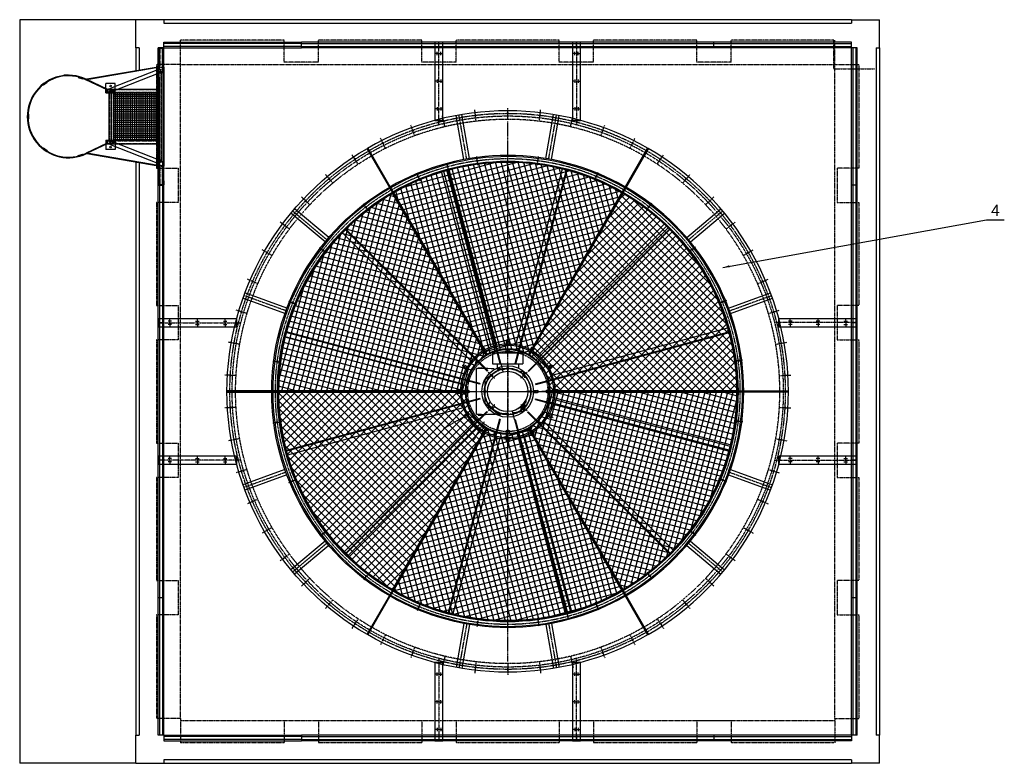
# Model space of a CAD drawing. Units: millimetres. Extents: x 52326 to 70157, y 11959 to 26716.
# Drawn here: x 52326 to 60919, y 11959 to 18449 of the extents above; entities that cross this region are included whole.
import ezdxf
from ezdxf.enums import TextEntityAlignment as Align

# ---------------------------------------------------------------- set-up
doc = ezdxf.new("R2010")
doc.units = ezdxf.units.MM
doc.header["$LTSCALE"] = 0.4
doc.linetypes.add('CENTRO2', pattern=[28.575, 19.05, -3.175, 3.175, -3.175])
doc.linetypes.add('TRAZOS2', pattern=[9.525, 6.35, -3.175])
for name, color, linetype in [('2', 5, 'Continuous'), ('Anotaciones Finas', 3, 'Continuous'), ('Anotaciones Medias', 3, 'Continuous'), ('aro soporte motor', 7, 'Continuous'), ('Cajetín Fino', 5, 'Continuous'), ('Contornos Ocultos', 6, 'TRAZOS2'), ('Cotas', 2, 'Continuous'), ('Ejes', 2, 'CENTRO2'), ('protección', 7, 'Continuous'), ('Rayados', 5, 'Continuous'), ('Tobera', 3, 'Continuous')]:
    doc.layers.add(name, color=color, linetype=linetype)
doc.styles.add('DIN 2', font='arial.ttf')
doc.styles.add('UNE00', font='romans.shx', dxfattribs={"width": 0.9})
doc.dimstyles.new('UNE', dxfattribs={"dimscale": 0, "dimtxt": 2.5, "dimasz": 2.5, "dimexe": 1.5, "dimexo": 0, "dimgap": 1, "dimtad": 1, "dimrnd": 1.38778e-17, "dimdsep": 46, "dimtxsty": 'UNE00', "dimcen": 2.5, "dimclrd": 256, "dimclre": 256, "dimclrt": 256, "dimazin": 0, "dimtfac": 1, "dimtmove": 0, "dimatfit": 3, "dimfxl": 1, "dimlwd": -1, "dimlwe": -1, "dimarcsym": 0})

# ---------------------------------------------------------------- blocks, each defined once
blk = doc.blocks.new('A$C4C965100')
at = {"layer": 'Anotaciones Medias'}
for p, q in [((-25, 0), (-25, 1200)), ((25, 1200), (-25, 1200)), ((-12.64, 1200), (-12.64, 0)), ((12.64, 1200), (12.64, 0)), ((25, 0), (25, 1200)), ((25, 0), (-25, 0))]:
    blk.add_line(p, q, dxfattribs=at)
blk = doc.blocks.new('A$C78B656CC')
blk.add_hatch(color=6).paths.add_polyline_path([(-992.4, 15.9), (-987.4, 15.9), (-992.4, 20.9)])
at = {"layer": 'Anotaciones Medias'}
h = blk.add_hatch(dxfattribs=at)
h.set_pattern_fill('ANSI37', color=256, scale=150, angle=45, style=0)
h.set_pattern_definition([(90, (-21716.216, -500.943), (-18.75, 4e-15), []), (180, (-21716.216, -500.943), (-4e-15, -18.75), [])])
h.paths.add_polyline_path([(-422.5, -412), (-422.5, -35), (-777.5, -35), (-777.5, -412)], flags=17)
h.paths.add_polyline_path([(-777.5, -35), (-807.5, -35), (-807.5, -412), (-777.5, -412)])
h.paths.add_polyline_path([(-422.5, -412), (-392.5, -412), (-392.5, -35), (-422.5, -35)])
for p, q in [((-987.4, 15.9), (-992.4, 15.9)), ((-960, -807.5), (-960, -847.5))]:
    blk.add_line(p, q)
for p, q in [((-1200, 25), (-1197, 25)), ((-1200, 15), (-1200, 25)), ((-1197, 15), (-1200, 15)), ((-1200, -15), (-1200, 15)), ((-1160, 25), (-1197, 25)), ((-1197, 25), (-1197, 15)), ((-1197, 22), (-1160, 22)), ((-1197, 15.9), (-1026.7, 15.9)), ((-1197, 15), (-1197, 14.8)), ((-1160, 22), (-1160, 25)), ((-1032.4, 15.9), (-1032.4, 20.9)), ((-1032.4, 20.9), (-1024.4, 20.9)), ((-992.4, 15.9), (-1032.4, 15.9)), ((-1032, 25), (-168, 25)), ((-1030, 25), (-1032, 25)), ((-1032, 25), (-1032, 15.9)), ((-1032, 25), (-1032, 15.9)), ((-1027, 15.9), (-1027, 25)), ((-992.4, 15.9), (-942.4, 15.9)), ((-942.4, 15.9), (-237.4, 15.9)), ((-237.4, 15.9), (-187.4, 15.9)), ((-173.3, 15.9), (-3, 15.9)), ((-173, 15.9), (-173, 25)), ((-170, 25), (-168, 25)), ((-168, 25), (-168, 15.9)), ((-168, 25), (-168, 15.9)), ((-40, 25), (-3, 25)), ((-40, 22), (-40, 25)), ((-3, 22), (-40, 22)), ((0, 25), (-3, 25)), ((-3, 25), (-3, 15)), ((-3, 15), (0, 15)), ((-3, 15), (-3, 14.8)), ((0, 15), (0, 25)), ((0, -15), (0, 15)), ((-1197, -15), (-1200, -15)), ((-1200, -25), (-1200, -15)), ((-1197, -25), (-1200, -25)), ((-1197, -14.8), (-1197, -15)), ((-1197, -15), (-1197, -25)), ((-1197, -15.9), (-1026.7, -15.9)), ((-1197, -22), (-1160, -22)), ((-1160, -25), (-1197, -25)), ((-1160, -22), (-1032, -22)), ((-1160, -25), (-1160, -22)), ((-1032, -25), (-1160, -25)), ((-1032, -15.9), (-1032, -25)), ((-1032, -25), (-1030, -25)), ((-1032, -25), (-1032, -35)), ((-1032, -25), (-925.2, -648.9)), ((-1005, -35), (-1032, -35)), ((-1030, -25), (-1030, -25)), ((-1027, -25), (-1027, -15.9)), ((-1027, -25), (-920.3, -648.1)), ((-1009.9, -22.4), (-843.8, -443.4)), ((-942.4, -15.9), (-992.4, -15.9)), ((-980.4, -10.8), (-814.3, -431.7)), ((-970.8, -35), (-229.2, -35)), ((-942.4, -15.9), (-214, -15.9)), ((-837.5, -472), (-837.5, -35)), ((-837.5, -35), (-807.5, -35)), ((-807.5, -472), (-807.5, -35)), ((-392.5, -472), (-392.5, -35)), ((-392.5, -472), (-392.5, -35)), ((-362.5, -35), (-392.5, -35)), ((-385.7, -431.7), (-219.6, -10.8)), ((-362.5, -472), (-362.5, -35)), ((-362.5, -472), (-362.5, -35)), ((-356.2, -443.4), (-190.1, -22.4)), ((-173, -25), (-279.7, -648.1)), ((-168, -25), (-274.8, -648.9)), ((-195, -35), (-168, -35)), ((-173.3, -15.9), (-3, -15.9)), ((-173, -25), (-173, -15.9)), ((-168, -25), (-170, -25)), ((-170, -25), (-170, -25)), ((-168, -15.9), (-168, -25)), ((-40, -22), (-168, -22)), ((-168, -25), (-40, -25)), ((-168, -25), (-168, -35)), ((-168, -25), (-168, -35)), ((-3, -22), (-40, -22)), ((-40, -25), (-40, -22)), ((-40, -25), (-3, -25)), ((-3, -14.8), (-3, -15)), ((-3, -15), (0, -15)), ((-3, -15), (-3, -25)), ((-3, -25), (0, -25)), ((0, -25), (0, -15)), ((-837.5, -402), (-887.5, -402)), ((-887.5, -402), (-887.5, -482)), ((-362.5, -402), (-312.5, -402)), ((-312.5, -402), (-312.5, -482)), ((-837.5, -472), (-926, -654.8)), ((-831.9, -472), (-921.5, -657)), ((-837.5, -482), (-887.5, -482)), ((-837.3, -460), (-843.8, -443.4)), ((-807.5, -472), (-837.5, -472)), ((-807.5, -482), (-837.5, -482)), ((-814.3, -431.7), (-807.7, -448.3)), ((-392.5, -431.5), (-807.5, -431.5)), ((-392.5, -452.5), (-807.5, -452.5)), ((-807.5, -482), (-807.5, -472)), ((-392.5, -472), (-362.5, -472)), ((-392.5, -482), (-392.5, -472)), ((-392.5, -482), (-362.5, -482)), ((-392.3, -448.3), (-385.7, -431.7)), ((-368.1, -472), (-280.5, -652.7)), ((-356.2, -443.4), (-362.7, -460)), ((-362.5, -472), (-276, -650.6)), ((-362.5, -482), (-312.5, -482)), ((-944.5, -721.8), (-932.7, -683.6)), ((-940, -723.2), (-928.2, -685)), ((-932.7, -683.6), (-932.7, -683.6)), ((-932.7, -683.6), (-932.7, -683.6)), ((-932.7, -683.6), (-928.2, -685)), ((-267.3, -683.6), (-271.8, -685)), ((-260, -723.2), (-271.8, -685)), ((-255.5, -721.8), (-267.3, -683.6)), ((-267.3, -683.6), (-267.3, -683.6)), ((-267.3, -683.6), (-267.3, -683.6)), ((-944.5, -721.8), (-940, -723.2)), ((-255.5, -721.8), (-260, -723.2)), ((-896.8, -993), (-900.9, -995.9)), ((-900.9, -995.9), (-877.8, -1028.5)), ((-896.8, -993), (-881.4, -1014.8)), ((-881.4, -1014.8), (-873.7, -1025.6)), ((-873.7, -1025.6), (-877.8, -1028.5)), ((-326.3, -1025.6), (-303.2, -993)), ((-326.3, -1025.6), (-322.2, -1028.5)), ((-322.2, -1028.5), (-299.1, -995.9)), ((-303.2, -993), (-299.1, -995.9))]:
    blk.add_line(p, q, dxfattribs=at)
for points in [[(-807.5, -35), (-392.5, -35), (-392.5, -412), (-807.5, -412)], [(-620, -1156.9), (-580, -1156.9), (-580, -1161.9), (-620, -1161.9)]]:
    blk.add_lwpolyline(points, close=True, dxfattribs=at)
for centre, radius, start, end in [((-992.2, -0.8), 16.7, 90.69937, 117.36967), ((-187.6, -0.8), 16.7, 62.63033, 89.30063), ((-172.8, 18.1), 7.41, 342.11192, 211.78548), ((-822.5, -454.1), 15.9, 201.53604, 0), ((-822.5, -454.1), 15.9, 0, 21.53604), ((-377.5, -454.1), 15.9, 158.46396, 180), ((-377.5, -454.1), 15.9, 180, 338.46396), ((-600, -807.5), 360, 154.90463, 25.84451), ((-600, -807.5), 355, 154.90734, 25.84451), ((-935.1, -650.6), 10, 334.90463, 9.71255), ((-935.1, -650.6), 15, 334.90734, 9.71814), ((-264.9, -650.6), 15, 170.28186, 205.09266), ((-263.5, -650.6), 11.5, 171.40205, 213.66082)]:
    blk.add_arc(centre, radius, start, end, dxfattribs=at)
for centre, major_axis, ratio, start_param, end_param in [((-1197, 0), (0, 15.9), 0.027039, 0.366052, 2.775541), ((-3, 0), (0, 15.9), 0.027039, 6.259886, 6.283185), ((-3, 0), (0, 15.9), 0.027039, 3.507645, 5.917133), ((-995.2, -16.6), (14.8, 5.8), 0.700702, 3.141593, 6.283185), ((-995.2, -16.6), (14.8, 5.8), 0.700685, 3.141593, 6.283107), ((-204.8, -16.6), (-14.8, 5.8), 0.700702, 0, 3.141593), ((-204.8, -16.6), (-14.8, 5.8), 0.700685, 0.000078, 3.141593), ((-3, 0), (0, 15.9), 0.027039, 3.141593, 3.164892), ((-829, -437.5), (14.8, 5.8), 0.700702, 3.141593, 6.283185), ((-829, -437.5), (14.8, 5.8), 0.70066, 3.141593, 5.90731), ((-829, -437.5), (14.8, 5.8), 0.70066, 5.90731, 6.283185), ((-371, -437.5), (-14.8, 5.8), 0.700702, 0, 3.141593), ((-371, -437.5), (-14.8, 5.8), 0.70066, 0, 0.375875), ((-371, -437.5), (-14.8, 5.8), 0.70066, 0.375875, 3.141593)]:
    blk.add_ellipse(centre, major_axis=major_axis, ratio=ratio, start_param=start_param, end_param=end_param, dxfattribs=at)
for points in [[(-1026.7, 15.9), (-1015.4, 14.8), (-1004.6, 11.7), (-994.7, 6.5), (-986.3, -0.9), (-980.4, -10.8)], [(-219.6, -10.8), (-213.7, -0.9), (-205.3, 6.5), (-195.4, 11.7), (-184.6, 14.8), (-173.3, 15.9)]]:
    blk.add_open_spline(points, degree=1, dxfattribs=at)
for points, knots in [([(-1026.7, -15.9), (-1021.6, -16.3), (-1016.9, -17.5), (-1013.4, -19.2), (-1011.2, -20.8), (-1010.1, -22.1), (-1009.9, -22.4)], [4.692663, 4.692663, 4.939054, 5.183382, 5.420774, 5.65113, 5.886372, 6.018066, 6.018066]), ([(-190.1, -22.4), (-189.5, -21.5), (-187.6, -19.8), (-184.6, -18.1), (-180.5, -16.7), (-175.6, -16), (-173.3, -15.9)], [3.406712, 3.406712, 3.671792, 3.919884, 4.149637, 4.383911, 4.625795, 4.732115, 4.732115])]:
    blk.add_open_spline(points, degree=1, knots=knots, dxfattribs=at)
at = {"layer": 'Contornos Ocultos'}
for p, q in [((-1197, 6.5), (-1200, 6.5)), ((-1197, 14.8), (-1197, -14.8)), ((-1197, 12.6), (-1032, 12.6)), ((-1197, 10.5), (-1032, 10.5)), ((-1032, 15.9), (-1032, 15)), ((-1032, 15), (-1027, 15)), ((-1032, -15), (-1032, 15)), ((-1027, 15), (-1027, 15.9)), ((-1027, -15), (-1027, 15)), ((-1024.4, 20.9), (-992.4, 20.9)), ((-1024.4, 15.9), (-1024.4, 15)), ((-1024.4, 15), (-1019.4, 15)), ((-1019.4, 15), (-1019.4, 15.9)), ((-203.3, 2.5), (-976.5, 2.5)), ((-976.5, 2.5), (-976.5, 0)), ((-976.5, 0), (-976.5, -2.5)), ((-173, 15), (-173, 15.9)), ((-168, 15), (-173, 15)), ((-173, -15), (-173, 15)), ((-168, 15.9), (-168, 15)), ((-168, -15), (-168, 15)), ((-168, 12.6), (-3, 12.6)), ((-168, 10.5), (-3, 10.5)), ((-3, 14.8), (-3, -14.8)), ((0, 6.5), (-3, 6.5)), ((-1197, -6.5), (-1200, -6.5)), ((-1197, -10.5), (-1032, -10.5)), ((-1197, -12.6), (-1032, -12.6)), ((-1032, -15), (-1027, -15)), ((-1032, -15), (-1032, -15.9)), ((-1032, -25), (-168, -25)), ((-1027, -15.9), (-1027, -15)), ((-970.8, -35), (-1005, -35)), ((-976.5, -2.5), (-203.3, -2.5)), ((-834.5, -469), (-834.5, -35)), ((-813.5, -461.9), (-813.5, -35)), ((-777.5, -412), (-777.5, -35)), ((-422.5, -412), (-422.5, -35)), ((-386.5, -461.9), (-386.5, -35)), ((-365.5, -469), (-365.5, -35)), ((-229.2, -35), (-195, -35)), ((-187.4, -15.9), (-214, -15.9)), ((-168, -15), (-173, -15)), ((-173, -15.9), (-173, -15)), ((-168, -10.5), (-3, -10.5)), ((-168, -12.6), (-3, -12.6)), ((-168, -15), (-168, -15.9)), ((0, -6.5), (-3, -6.5)), ((-807.5, -402), (-837.5, -402)), ((-837.5, -412), (-807.5, -412)), ((-815.9, -419.7), (-834.5, -415)), ((-834.5, -415), (-815.9, -419.7)), ((-807.5, -412), (-777.5, -412)), ((-392.5, -412), (-422.5, -412)), ((-392.5, -402), (-362.5, -402)), ((-362.5, -412), (-392.5, -412)), ((-384.1, -419.7), (-365.5, -415)), ((-365.5, -415), (-384.1, -419.7)), ((-834.5, -469), (-815.9, -464.3)), ((-815.9, -464.3), (-834.5, -469)), ((-817.5, -431.5), (-817.5, -452.5)), ((-365.5, -469), (-384.1, -464.3)), ((-384.1, -464.3), (-365.5, -469)), ((-382.5, -431.5), (-382.5, -452.5)), ((-382.5, -431.5), (-382.5, -452.5))]:
    blk.add_line(p, q, dxfattribs=at)
at = {"layer": 'Contornos Ocultos', "color": 6}
for q in [(-992.4, 15.9), (-987.4, 15.9)]:
    blk.add_line((-992.4, 20.9), q, dxfattribs=at)
at = {"layer": 'Contornos Ocultos', "extrusion": (0, 1, 0)}
for p, q in [((-807.5, -431.5), (-817.5, -431.5)), ((-817.5, -433.5), (-382.5, -433.5)), ((-817.5, -450.5), (-382.5, -450.5)), ((-807.5, -452.5), (-817.5, -452.5)), ((-392.5, -431.5), (-382.5, -431.5)), ((-392.5, -431.5), (-382.5, -431.5)), ((-392.5, -452.5), (-382.5, -452.5)), ((-392.5, -452.5), (-382.5, -452.5))]:
    blk.add_line(p, q, dxfattribs=at)
at = {"layer": 'Contornos Ocultos'}
for centre in [(-867.5, -442), (-332.5, -442)]:
    blk.add_circle(centre, 6.5, dxfattribs=at)
for centre, radius, start, end in [((-992.4, 0), 15.9, 118.06903, 270), ((-992.4, 0), 15.9, 270, 90), ((-187.4, 0), 15.9, 90, 270), ((-187.4, 0), 15.9, 270, 61.93097), ((-172.8, 18.1), 7.41, 211.78548, 342.12118), ((-834.5, -412), 3, 180, 270), ((-834.5, -412), 3, 180, 270), ((-816.5, -422.6), 3, 8.72073, 78.48467), ((-816.5, -422.6), 3, 8.72073, 78.48467), ((-383.5, -422.6), 3, 101.51533, 171.27927), ((-383.5, -422.6), 3, 101.51533, 171.27927), ((-365.5, -412), 3, 270, 0), ((-365.5, -412), 3, 270, 0), ((-822.5, -454.1), 15.9, 21.53604, 201.53604), ((-834.5, -472), 3, 90, 180), ((-834.5, -472), 3, 90, 180), ((-816.5, -461.4), 3, 281.51533, 351.27927), ((-816.5, -461.4), 3, 281.51533, 351.27927), ((-377.5, -454.1), 15.9, 338.46396, 158.46396), ((-383.5, -461.4), 3, 188.72073, 258.48467), ((-383.5, -461.4), 3, 188.72073, 258.48467), ((-365.5, -472), 3, 0, 90), ((-365.5, -472), 3, 360, 90)]:
    blk.add_arc(centre, radius, start, end, dxfattribs=at)
for centre, major_axis, ratio, start_param, end_param in [((-1197, 0), (0, 15.9), 0.027039, 2.775541, 6.283185), ((-1197, 0), (0, 15.9), 0.027039, 0, 0.366052), ((-3, 0), (0, 15.9), 0.027039, 0, 3.141593), ((-3, 0), (0, 15.9), 0.027039, 5.917133, 6.259886), ((-995.2, -16.6), (14.8, 5.8), 0.700685, 0.528362, 3.141593), ((-995.2, -16.6), (14.8, 5.8), 0.700702, 0, 3.141593), ((-995.2, -16.6), (14.8, 5.8), 0.700685, 6.283107, 6.811548), ((-204.8, -16.6), (-14.8, 5.8), 0.700702, 3.141593, 6.283185), ((-204.8, -16.6), (-14.8, 5.8), 0.700685, 5.754823, 6.283263), ((-204.8, -16.6), (-14.8, 5.8), 0.700685, 3.141593, 5.754823), ((-3, 0), (0, 15.9), 0.027039, 3.164892, 3.507645), ((-829, -437.5), (14.8, 5.8), 0.700702, 0, 3.141593), ((-829, -437.5), (14.8, 5.8), 0.70066, 0, 3.141593), ((-371, -437.5), (-14.8, 5.8), 0.700702, 3.141593, 6.283185), ((-371, -437.5), (-14.8, 5.8), 0.70066, 3.141593, 6.283185)]:
    blk.add_ellipse(centre, major_axis=major_axis, ratio=ratio, start_param=start_param, end_param=end_param, dxfattribs=at)
blk = doc.blocks.new('A$C6F5F2049')
at = {"layer": 'Anotaciones Finas'}
for p, q in [((1000, 2121.8), (1450, 2121.8)), ((1450, 2117.3), (1000, 2117.3)), ((927.1, 1393.8), (1293.6, 1260.4)), ((944.2, 1440.7), (1310.7, 1307.3)), ((561.9, 778.6), (860.6, 527.9)), ((594, 816.9), (892.8, 566.2)), ((0, 389.7), (225, 0)), ((3.9, 392), (228.9, 2.3))]:
    blk.add_line(p, q, dxfattribs=at)
for centre in [(1420.9, 1980.8), (1388.2, 1700.7), (1323.1, 1426.3), (1226.7, 1161.3), (1100.1, 909.3), (945.1, 673.7), (763.9, 457.6), (558.8, 264.1), (332.6, 95.7)]:
    blk.add_circle(centre, 5, dxfattribs=at)
for radius in [2000, 2060, 2450]:
    blk.add_arc((-1000, 2121.8), radius, 300, 0, dxfattribs=at)
at = {"layer": 'Contornos Ocultos'}
for radius, start, end in [(2004.5, 300.12863, 359.87137), (2375, 300.10856, 359.89144)]:
    blk.add_arc((-1000, 2121.8), radius, start, end, dxfattribs=at)
at = {"layer": 'Ejes'}
for p, q in [((1371, 1983.7), (1470.8, 1977.9)), ((1338.9, 1709.3), (1437.4, 1692)), ((935.8, 1417.2), (1302.2, 1283.8)), ((1275.2, 1440.6), (1371, 1411.9)), ((1180.8, 1181.1), (1272.6, 1141.5)), ((1056.8, 934.3), (1143.4, 884.3)), ((578.1, 797.6), (876.8, 546.9)), ((905, 703.5), (985.3, 643.8)), ((727.5, 491.9), (800.2, 423.3)), ((526.6, 302.4), (590.9, 225.8)), ((305.1, 137.5), (360, 53.9))]:
    blk.add_line(p, q, dxfattribs=at)
blk.add_arc((-1000, 2121.8), 2425, 300, 0, dxfattribs=at)
blk = doc.blocks.new('A$C24E75DAF')
at = {"layer": 'Rayados'}
h = blk.add_hatch(dxfattribs=at)
h.set_pattern_fill('ANSI37', color=256, scale=15, style=0)
h.paths.add_polyline_path([(6.2, 1734.6, 0.266306), (1002.8, 8.4), (1819.1, 1422.4, -0.259094), (1638.9, 1734.6)])
at = {"layer": 'Cotas'}
for points in [[(0, 1740.7), (1645, 1740.7, 0.267949), (1827.5, 1424.6), (1005, 0, -0.267949)], [(6.2, 1734.6), (1638.9, 1734.6, 0.259094), (1819.1, 1422.4), (1002.8, 8.4, -0.266306)]]:
    blk.add_lwpolyline(points, format="xyb", close=True, dxfattribs=at)
blk = doc.blocks.new('A$C2C4062CA')
at = {"layer": 'Anotaciones Medias'}
for p, q in [((1907.5, 2438.7), (1496.7, 3971.9)), ((1990.6, 2294.9), (1525.2, 4031.7)), ((1984.8, 2293.4), (1532.4, 3981.8)), ((1954.5, 2452.8), (1543.9, 3984.9)), ((2115.2, 2293.4), (2567.6, 3981.8)), ((2121, 2457.9), (2531.8, 3991.1)), ((2121, 2291.8), (2573.4, 3980.3)), ((1732.3, 2315.4), (609.9, 3437.8)), ((1871.8, 2228.2), (635.8, 3464.2)), ((1876.1, 2232.4), (640, 3468.4)), ((2228.2, 2228.2), (3464.2, 3464.2)), ((2232.4, 2223.9), (3468.4, 3460)), ((2315.4, 2367.7), (3437.8, 3490.1)), ((2438.7, 2192.5), (3971.9, 2603.3)), ((1642.1, 2121), (108.9, 2531.8)), ((1806.6, 2115.2), (118.1, 2567.6)), ((1808.2, 2121), (119.7, 2573.4)), ((2293.4, 2115.2), (3981.8, 2567.6)), ((2294.9, 2109.4), (3983.4, 2561.8)), ((1819.7, 2423.9), (1841.3, 2436.4)), ((1819.7, 2423.9), (1832.3, 2402.1)), ((1841.3, 2436.4), (1853.9, 2414.6)), ((2037.5, 2489), (2062.5, 2489)), ((2037.5, 2489), (2037.5, 2463.8)), ((2062.5, 2489), (2062.5, 2463.8)), ((2258.7, 2436.4), (2246.1, 2414.6)), ((2258.7, 2436.4), (2280.3, 2423.9)), ((2280.3, 2423.9), (2267.7, 2402.1)), ((1663.6, 2258.7), (1676.1, 2280.3)), ((1663.6, 2258.7), (1685.4, 2246.1)), ((1676.1, 2280.3), (1697.9, 2267.7)), ((1990.6, 2294.9), (2008.5, 2221)), ((2423.9, 2280.3), (2402.1, 2267.7)), ((2436.4, 2258.7), (2414.6, 2246.1)), ((2423.9, 2280.3), (2436.4, 2258.7)), ((1611, 2037.5), (1611, 2062.5)), ((1611, 2062.5), (1636.2, 2062.5)), ((2489, 2062.5), (2463.8, 2062.5)), ((2489, 2062.5), (2489, 2037.5)), ((1805.1, 1990.6), (116.6, 1538.1)), ((1806.6, 1984.8), (118.1, 1532.4)), ((1611, 2037.5), (1636.2, 2037.5)), ((2291.8, 1979), (3980.3, 1526.6)), ((2293.4, 1984.8), (3981.8, 1532.4)), ((2457.9, 1979), (3991.1, 1568.2)), ((2489, 2037.5), (2463.8, 2037.5)), ((1661.3, 1907.5), (128, 1496.7)), ((1867.6, 1876.1), (631.5, 640)), ((1871.8, 1871.8), (635.8, 635.8)), ((1979, 1808.2), (1526.6, 119.7)), ((1984.8, 1806.6), (1532.4, 118.1)), ((1663.6, 1841.3), (1685.4, 1853.9)), ((1676.1, 1819.7), (1663.6, 1841.3)), ((1676.1, 1819.7), (1697.9, 1832.3)), ((2109.4, 1805.1), (2091.5, 1879)), ((2109.4, 1805.1), (2574.8, 68.3)), ((2115.2, 1806.6), (2567.6, 118.1)), ((2223.9, 1867.6), (3460, 631.5)), ((2228.2, 1871.8), (3464.2, 635.8)), ((2423.9, 1819.7), (2402.1, 1832.3)), ((2436.4, 1841.3), (2414.6, 1853.9)), ((2436.4, 1841.3), (2423.9, 1819.7)), ((1784.6, 1732.3), (662.2, 609.9)), ((2367.7, 1784.6), (3490.1, 662.2)), ((1979, 1642.1), (1568.2, 108.9)), ((1819.7, 1676.1), (1832.3, 1697.9)), ((1841.3, 1663.6), (1819.7, 1676.1)), ((1841.3, 1663.6), (1853.9, 1685.4)), ((2037.5, 1611), (2037.5, 1636.2)), ((2062.5, 1611), (2062.5, 1636.2)), ((2145.5, 1647.2), (2556, 115.2)), ((2192.5, 1661.3), (2603.3, 128)), ((2258.7, 1663.6), (2246.1, 1685.4)), ((2280.3, 1676.1), (2258.7, 1663.6)), ((2280.3, 1676.1), (2267.7, 1697.9)), ((2062.5, 1611), (2037.5, 1611))]:
    blk.add_line(p, q, dxfattribs=at)
for centre, radius in [((1785, 4062.6), 6), ((2315, 4062.6), 6), ((1273.1, 3925.5), 6), ((2826.8, 3925.5), 6), ((814.2, 3660.5), 6), ((3285.8, 3660.5), 6), ((439.5, 3285.8), 6), ((3660.5, 3285.8), 6), ((174.5, 2826.8), 6), ((3925.5, 2826.8), 6), ((1836.5, 2419.8), 2.5), ((2050, 2400), 15), ((2050, 2477), 2.5), ((2263.5, 2419.8), 2.5), ((37.4, 2315), 6), ((4062.6, 2315), 6), ((1680.2, 2263.5), 2.5), ((2050, 2250), 9), ((2419.8, 2263.5), 2.5), ((2050, 2050), 176), ((1908.6, 2191.4), 9), ((2191.4, 2191.4), 9), ((1700, 2050), 15), ((2400, 2050), 15), ((1623, 2050), 2.5), ((1850, 2050), 9), ((2250, 2050), 9), ((2477, 2050), 2.5), ((1908.6, 1908.6), 9), ((2191.4, 1908.6), 9), ((1680.2, 1836.5), 2.5), ((2050, 1850), 9), ((2419.8, 1836.5), 2.5), ((37.4, 1785), 6), ((4062.8, 1786.2), 6), ((1836.5, 1680.2), 2.5), ((2050, 1700), 15), ((2263.5, 1680.2), 2.5), ((2050, 1623), 2.5), ((174.5, 1273.1), 6), ((3925.5, 1273.1), 6), ((439.5, 814.2), 6), ((3660.5, 814.2), 6), ((814.2, 439.5), 6), ((3285.8, 439.5), 6), ((1273.1, 174.5), 6), ((2826.8, 174.5), 6), ((1785, 37.4), 6), ((2315, 37.4), 6)]:
    blk.add_circle(centre, radius, dxfattribs=at)
for radius, start, end in [(2050, 284.8323, 104.8323), (2000, 284.82811, 104.82811), (2050, 104.83137, 284.83228), (2000, 104.83151, 284.82819), (414, 105, 134.1696), (402, 105, 134.14481), (414, 75, 104.1696), (402, 75, 104.14481), (402, 45, 74.14481), (414, 45, 74.1696), (414, 135, 164.1696), (402, 135, 164.14481), (402, 15, 44.14481), (414, 15, 44.1696), (252, 103.63569, 105), (252, 73.63569, 75), (414, 165, 194.1696), (402, 165, 194.14481), (252, 133.63569, 135), (252, 43.63569, 45), (402, 345, 14.14481), (414, 345, 14.1696), (252, 163.63569, 165), (252, 13.63569, 15), (252, 193.63569, 195), (252, 343.63569, 345), (414, 195, 224.1696), (402, 195, 224.14481), (402, 315, 344.14481), (414, 315, 344.1696), (252, 223.63569, 225), (252, 253.63569, 255), (252, 283.63569, 285), (252, 313.63569, 315), (414, 225, 254.1696), (402, 225, 254.14481), (402, 285, 314.14481), (414, 285, 314.1696), (414, 255, 284.1696), (402, 255, 284.14481)]:
    blk.add_arc((2050, 2050), radius, start, end, dxfattribs=at)
at = {"layer": 'Ejes'}
for p, q in [((1780.1, 4100), (1789.9, 4025.3)), ((2319.9, 4100), (2310, 4025.3)), ((1258.7, 3960.3), (1287.6, 3890.7)), ((2841.3, 3960.3), (2812.4, 3890.7)), ((1541.1, 3901.4), (1576.6, 3910.9)), ((791.3, 3690.4), (837.1, 3630.6)), ((1602.6, 3671.8), (1638.1, 3681.3)), ((3308.7, 3690.4), (3262.8, 3630.6)), ((1664.1, 3442.2), (1699.6, 3451.7)), ((409.6, 3308.7), (469.4, 3262.8)), ((3690.4, 3308.7), (3630.6, 3262.8)), ((1725.6, 3212.6), (1761.2, 3222.1)), ((1787.2, 2983.1), (1822.7, 2992.6)), ((139.7, 2841.3), (209.3, 2812.4)), ((3960.3, 2841.3), (3890.7, 2812.4)), ((1848.7, 2753.5), (1884.2, 2763)), ((1910.2, 2523.9), (1945.7, 2533.4)), ((2050, 2447.1), (2050, 2506.9)), ((1851.4, 2393.9), (1821.5, 2445.7)), ((2050, 2452.9), (2050, 2347.1)), ((2248.5, 2393.9), (2278.4, 2445.7)), ((0, 2319.9), (74.7, 2310)), ((1706.1, 2248.5), (1654.3, 2278.4)), ((2050, 2289), (2050, 2211)), ((2393.9, 2248.5), (2445.7, 2278.4)), ((4100, 2319.9), (4025.3, 2310)), ((1881, 2219), (1936.2, 2163.8)), ((2219, 2219), (2163.8, 2163.8)), ((187.2, 2050), (35.9, 2050)), ((1652.9, 2050), (1593.1, 2050)), ((1647.1, 2050), (1752.9, 2050)), ((1811, 2050), (1889, 2050)), ((2289, 2050), (2211, 2050)), ((2452.9, 2050), (2347.1, 2050)), ((2447.1, 2050), (2506.9, 2050)), ((3912.7, 2050), (4064.1, 2050)), ((1881, 1881), (1936.2, 1936.2)), ((2219, 1881), (2163.8, 1936.2)), ((1706.1, 1851.4), (1489.2, 1726.2)), ((2050, 1811), (2050, 1889)), ((2393.9, 1851.4), (2445.7, 1821.5)), ((0, 1780.1), (74.7, 1789.9)), ((1843.9, 1786.5), (1744, 1613.5)), ((2050, 1647.1), (2050, 1752.9)), ((4100.1, 1781.3), (4025.4, 1791.1)), ((1851.4, 1706.1), (1821.5, 1654.3)), ((2050, 1652.9), (2050, 1593.1)), ((2248.5, 1706.1), (2278.4, 1654.3)), ((2154.3, 1566.6), (2189.8, 1576.1)), ((2215.8, 1337), (2251.3, 1346.5)), ((139.7, 1258.7), (209.3, 1287.6)), ((3960.3, 1258.7), (3890.7, 1287.6)), ((2277.3, 1107.4), (2312.8, 1116.9)), ((2338.8, 877.8), (2374.3, 887.3)), ((409.6, 791.3), (469.4, 837.1)), ((3690.4, 791.3), (3630.6, 837.1)), ((2400.3, 648.3), (2435.9, 657.8)), ((791.3, 409.6), (837.1, 469.4)), ((3308.7, 409.6), (3262.8, 469.4)), ((2461.9, 418.7), (2497.4, 428.2)), ((1258.7, 139.7), (1287.6, 209.3)), ((2523.4, 189.1), (2558.9, 198.6)), ((2841.3, 139.7), (2812.4, 209.3)), ((1780.1, 0), (1789.9, 74.7)), ((2319.9, 0), (2310, 74.7))]:
    blk.add_line(p, q, dxfattribs=at)
for radius in [350, 200]:
    blk.add_circle((2050, 2050), radius, dxfattribs=at)
for start, end in [(104.83065, 104.83065), (284.83043, 104.83065), (104.83065, 284.83065)]:
    blk.add_arc((2050, 2050), 2030, start, end, dxfattribs=at)
blk = doc.blocks.new('A$C05E94A6D')
at = {"layer": 'Anotaciones Finas'}
for p, q in [((0, 684), (70, 684)), ((64.6, 684), (24.6, 684)), ((70, 684), (50, 684))]:
    blk.add_line(p, q, dxfattribs=at)
blk.add_lwpolyline([(0, 684), (0, 0), (70, 0), (70, 684)], close=True, dxfattribs=at)
for centre in [(20, 584), (50, 584), (20, 342), (50, 342), (20, 100), (50, 100)]:
    blk.add_circle(centre, 3, dxfattribs=at)
at = {"layer": 'Ejes'}
for p, q in [((35.8, 584), (4.2, 584)), ((20, 568.2), (20, 599.8)), ((34.2, 584), (65.8, 584)), ((50, 568.2), (50, 599.8)), ((20, 326.2), (20, 357.8)), ((50, 326.2), (50, 357.8)), ((35.8, 342), (4.2, 342)), ((34.2, 342), (65.8, 342)), ((35.8, 100), (4.2, 100)), ((20, 115.8), (20, 84.2)), ((34.2, 100), (65.8, 100)), ((50, 115.8), (50, 84.2))]:
    blk.add_line(p, q, dxfattribs=at)
blk = doc.blocks.new('A$C4CB67C81')
at = {"layer": '2'}
for p, q in [((-133.3, 140), (-170, 140)), ((-134.7, 140), (-133.3, 140)), ((169.2, 140), (104.9, 140)), ((105, 140), (134.9, 140))]:
    blk.add_line(p, q, dxfattribs=at)
at = {"layer": 'Anotaciones Medias'}
for p, q in [((-10, 221.5), (-10, 260)), ((10, 218.5), (10, 260)), ((-4, 225.5), (4, 225.5)), ((-4, 224.5), (-4, 225.5)), ((4, 224.5), (4, 225.5)), ((-338, 133), (-241.4, 133)), ((-338, -133), (-338, 133)), ((-241.4, -133), (-241.4, 133)), ((-241.4, 93.1), (-204.3, 93.1)), ((-176, 120.2), (-173.5, 137.7)), ((-176, 120), (-176, 120.2)), ((-176, 120), (-174.7, 120)), ((-174.7, 120), (-163.6, 120)), ((-163.6, 120), (-174.7, 120)), ((-163.6, 120), (-174.7, 120)), ((-140, 140), (-173.2, 140)), ((-136, 148.4), (-136, 144)), ((76.6, 157.3), (95.5, 157.3)), ((96.5, 153.3), (84.2, 153.3)), ((96.5, 156.3), (96.5, 153.3)), ((96.5, 150.7), (96.5, 153.3)), ((174.7, 120), (127.2, 120)), ((127.4, 120), (174.7, 120)), ((174.7, 120), (127.4, 120)), ((131.9, 115), (167, 115)), ((136, 148.4), (136, 144)), ((140, 140), (173.2, 140)), ((166.7, 115), (167, 115)), ((166.7, 115), (167, 115)), ((176, 120), (173.5, 137.7)), ((174.7, 120), (176, 120)), ((-338.5, 50.3), (-338, 50.3)), ((-338.5, -49), (-338.5, 50.3)), ((-338.5, 50.2), (-338, 50.2)), ((-338.5, 48.9), (-338, 48.9)), ((-338.5, 48.4), (-338.5, 48.4)), ((-338.5, 45.6), (-338, 45.6)), ((-338.5, 36.2), (-338, 36.2)), ((-338.5, 29), (-338, 29)), ((-338.5, 25.7), (-338.5, 25.7)), ((-338.5, 23), (-338, 23)), ((-338.5, 18.4), (-338, 18.4)), ((-338.5, 17.4), (-338, 17.4)), ((-338.5, 13.8), (-338, 13.8)), ((-338.5, 10.6), (-338, 10.6)), ((-338.5, 7.5), (-338, 7.5)), ((-338.5, 7), (-338, 7)), ((-338.5, 0.6), (-338, 0.6)), ((-225.5, 4), (-224.5, 4)), ((-225.5, -4), (-225.5, 4)), ((224.5, 4), (225.5, 4)), ((225.5, -4), (225.5, 4)), ((-338.5, -1.3), (-338, -1.3)), ((-338.5, -6.3), (-338, -6.3)), ((-338.5, -6.4), (-338, -6.4)), ((-338.5, -12), (-338, -12)), ((-338.5, -14), (-338, -14)), ((-338.5, -21.8), (-338, -21.8)), ((-338.5, -27.4), (-338, -27.4)), ((-338.5, -30.1), (-338, -30.1)), ((-338.5, -40.8), (-338, -40.8)), ((-338.5, -44), (-338, -44)), ((-338.5, -48.9), (-338, -48.9)), ((-338.5, -49), (-338, -49)), ((-225.5, -4), (-224.5, -4)), ((-200, -89.5), (-200, -62.5)), ((-199, -61.5), (-196, -61.5)), ((-196, -61.5), (-196, -90.5)), ((-194, -61.5), (-196, -61.5)), ((194, -61.5), (196, -61.5)), ((196, -61.5), (196, -90.5)), ((199, -61.5), (196, -61.5)), ((200, -89.5), (200, -62.5)), ((224.5, -4), (225.5, -4)), ((-338, -133), (-241.4, -133)), ((-241.4, -93.1), (-204.3, -93.1)), ((-195.8, -90.5), (-199, -90.5)), ((-103, -196.4), (-144.2, -147.3)), ((91.5, -153), (115.8, -173.4)), ((103, -196.4), (128, -166.7)), ((103, -196.4), (124.9, -170.3)), ((128, -166.7), (146.6, -144.5)), ((128, -166.7), (130.3, -168.6)), ((131.7, -168.5), (149, -147.8)), ((135.7, -118.3), (151.1, -131.3)), ((146.6, -144.5), (193, -89.2)), ((146.6, -144.5), (193, -89.2)), ((146.6, -144.5), (148.9, -146.4)), ((193, -89.2), (193, -89.2)), ((195.8, -90.5), (199, -90.5)), ((-205.9, -257.5), (-205.9, -230.5)), ((-204.9, -229.5), (-201.9, -229.5)), ((-201.9, -229.5), (-201.9, -258.5)), ((-200, -229.5), (-201.9, -229.5)), ((-200, -229.5), (-200, -258.5)), ((-95.3, -200), (-49.7, -200)), ((-49.7, -200), (95.3, -200)), ((-4, -225.5), (-4, -224.5)), ((-4, -225.5), (4, -225.5)), ((4, -225.5), (4, -224.5)), ((10, -224.3), (10, -224.3)), ((103, -196.4), (103, -196.4)), ((199.9, -229.5), (200, -229.5)), ((200, -229.5), (201.9, -229.5)), ((200, -235), (200, -258.5)), ((201.9, -229.5), (201.9, -258.5)), ((204.9, -229.5), (201.9, -229.5)), ((205.9, -257.5), (205.9, -230.5)), ((-201.9, -258.5), (-204.9, -258.5)), ((-200, -258.5), (-201.9, -258.5)), ((-200, -258.5), (-200, -264)), ((-190, -274), (190, -274)), ((200, -258.5), (201.9, -258.5)), ((200, -258.5), (200, -264)), ((201.9, -258.5), (204.9, -258.5))]:
    blk.add_line(p, q, dxfattribs=at)
for radius in [224.5, 204.5]:
    blk.add_circle((0, 0), radius, dxfattribs=at)
for centre, radius, start, end in [((0, 260), 10, 0, 180), ((2300, -235), 2500, 171.83641, 172.02338), ((-163.6, 136.3), 10, 94.71614, 172), ((0, -1847), 2000, 93.41216, 94.71614), ((-140, 144), 4, 270, 0), ((0, 0), 175, 41.08233, 67.43266), ((0, -1847), 2000, 87.23441, 87.47127), ((95.5, 156.3), 1, 0, 90), ((0, -1847), 2000, 85.28386, 87.23441), ((0, 0), 175, 22.83586, 41.08233), ((140, 144), 4, 180, 270), ((163.6, 136.3), 10, 8, 85.28386), ((166.7, 105), 10, 88.94419, 90), ((166.7, 105), 10, 7.84804, 90), ((166.7, 105), 10, 72.72497, 88.94418), ((166.7, 105), 10, 56.50575, 72.72495), ((166.7, 105), 10, 40.28653, 56.50571), ((166.7, 105), 10, 24.06731, 40.28647), ((-2300, -235), 2500, 7.84804, 8.16359), ((166.7, 105), 10, 7.84836, 24.06723), ((166.7, 105), 10, 7.8481, 7.84836), ((-2300, -235), 2500, 7.60555, 7.84804), ((-2300, -235), 2500, 6.43157, 7.84804), ((-2300, -235), 2500, 6.58061, 7.60555), ((-2300, -235), 2500, 6.43157, 6.58061), ((-2300, -235), 2500, 4.53073, 5.55567), ((-199, -62.5), 1, 90, 180), ((2300, -235), 2500, 176.49421, 176.68646), ((2300, -235), 2500, 176.25173, 176.49421), ((-185.3, -82.7), 10, 176.49526, 192.71344), ((-185.3, -82.7), 10, 176.49421, 176.49526), ((-185.3, -82.7), 10, 176.49421, 220), ((-185.3, -82.7), 10, 192.71344, 208.93267), ((2300, -235), 2500, 176.02047, 176.25173), ((2300, -235), 2500, 175.22679, 176.02047), ((-2300, -235), 2500, 3.97953, 4.53073), ((185.3, -82.7), 10, 320, 3.50579), ((-2300, -235), 2500, 3.50579, 3.97953), ((185.3, -82.7), 10, 336.21923, 352.43846), ((185.3, -82.7), 10, 352.43846, 3.50579), ((-2300, -235), 2500, 3.31354, 3.50579), ((199, -62.5), 1, 0, 90), ((-199, -89.5), 1, 180, 270), ((2300, -235), 2500, 177.31125, 179.87395), ((-185.3, -82.7), 10, 208.93267, 219.98395), ((-185.3, -82.7), 10, 219.98395, 220), ((88.3, -156.9), 5, 50, 119.36646), ((130.9, -167.8), 1, 230, 320), ((138.9, -114.5), 5, 140.49971, 230), ((148.3, -147.2), 1, 320, 50), ((147.9, -135.1), 5, 320, 50), ((185.3, -82.7), 10, 320.00005, 336.21923), ((-2300, -235), 2500, 0.12605, 3.31354), ((199, -89.5), 1, 270, 0), ((-204.9, -230.5), 1, 90, 180), ((-204.9, -257.5), 1, 180, 270), ((-95.3, -190), 10, 220.00005, 236.21923), ((-95.3, -190), 10, 220, 270), ((-95.3, -190), 10, 236.21923, 252.43846), ((-95.3, -190), 10, 252.43846, 268.65769), ((-95.3, -190), 10, 268.65769, 270), ((95.3, -190), 10, 270, 320), ((95.3, -190), 10, 270, 286.21923), ((95.3, -190), 10, 286.21923, 302.43846), ((95.3, -190), 10, 302.43846, 318.65769), ((95.3, -190), 10, 318.65769, 319.98394), ((95.3, -190), 10, 319.98394, 320), ((119, -169.6), 5, 230, 320), ((-2300, -235), 2500, 0, 0.12605), ((204.9, -230.5), 1, 0, 90), ((204.9, -257.5), 1, 270, 0), ((-190, -264), 10, 180, 270), ((190, -264), 10, 270, 0)]:
    blk.add_arc(centre, radius, start, end, dxfattribs=at)

msp = doc.modelspace()

# ---------------------------------------------------------------- linework, layer by layer
at = {"layer": 'Anotaciones Medias'}
for p, q in [((52326.345, 18448.928), (52326.345, 11958.928)), ((53340.368, 18448.928), (52326.345, 18448.928)), ((53340.368, 18203.928), (53340.368, 18448.928)), ((53585.368, 18448.928), (53340.368, 18448.928)), ((53585.368, 18448.928), (53585.368, 18418.928)), ((59585.389, 18448.928), (53585.368, 18448.928)), ((53585.368, 18418.928), (59585.389, 18418.928)), ((59585.389, 18449.088), (59585.389, 18419.088)), ((59585.389, 18449.088), (59830.389, 18449.088)), ((59830.389, 18204.088), (59830.389, 18449.088)), ((53340.368, 18203.928), (53340.368, 17997.538)), ((53370.368, 18203.928), (53340.368, 18203.928)), ((53370.368, 18203.928), (53370.368, 18002.675)), ((53535.368, 17003.928), (53535.368, 18203.928)), ((53585.368, 18203.928), (53535.368, 18203.928)), ((53585.368, 17003.928), (53585.368, 18203.928)), ((59635.368, 18203.928), (59585.368, 18203.928)), ((59635.389, 18204.088), (59585.389, 18204.088)), ((59585.389, 17004.088), (59585.389, 18204.088)), ((59635.389, 18204.088), (59585.389, 18204.088)), ((59635.389, 17004.088), (59635.389, 18204.088)), ((59800.389, 18204.088), (59800.389, 12204.088)), ((59800.389, 18204.088), (59830.389, 18204.088)), ((59830.389, 18204.088), (59830.389, 12204.088)), ((53340.368, 17210.329), (53340.368, 12203.928)), ((53370.368, 17205.191), (53370.368, 12203.928)), ((53585.368, 17003.928), (53535.368, 17003.928)), ((59635.389, 17004.088), (59585.389, 17004.088)), ((59585.389, 15804.088), (59585.389, 17004.088)), ((59635.389, 17004.088), (59585.389, 17004.088)), ((59635.389, 15804.088), (59635.389, 17004.088)), ((59585.389, 14604.088), (59585.389, 15804.088)), ((59635.389, 15804.088), (59585.389, 15804.088)), ((59635.389, 15804.088), (59585.389, 15804.088)), ((59635.389, 14604.088), (59635.389, 15804.088)), ((59635.389, 14604.088), (59585.389, 14604.088)), ((59585.389, 13404.088), (59585.389, 14604.088)), ((59635.389, 14604.088), (59585.389, 14604.088)), ((59635.389, 13404.088), (59635.389, 14604.088)), ((59635.389, 13404.088), (59585.389, 13404.088)), ((59585.389, 12204.088), (59585.389, 13404.088)), ((59635.389, 13404.088), (59585.389, 13404.088)), ((59635.389, 12204.088), (59635.389, 13404.088)), ((53340.368, 12203.928), (53370.368, 12203.928)), ((53340.368, 11958.928), (53340.368, 12203.928)), ((59635.389, 12204.088), (59585.389, 12204.088)), ((59830.389, 12204.088), (59800.389, 12204.088)), ((59830.389, 11959.088), (59830.389, 12204.088)), ((53340.368, 11958.928), (52326.345, 11958.928)), ((53340.368, 11958.928), (53585.368, 11958.928)), ((59585.389, 11989.088), (53585.368, 11988.928)), ((53585.368, 11988.928), (53585.368, 11958.928)), ((53585.368, 11958.928), (59585.389, 11958.928)), ((59585.389, 11989.088), (59585.389, 11959.088)), ((59830.389, 11959.088), (59585.389, 11959.088))]:
    msp.add_line(p, q, dxfattribs=at)
at = {"layer": 'Contornos Ocultos'}
for p, q in [((53730.368, 18058.928), (53730.368, 18268.928)), ((54635.368, 18268.928), (53730.368, 18268.928)), ((54635.368, 18078.928), (54635.368, 18268.928)), ((55835.368, 18268.928), (54935.368, 18268.928)), ((54935.368, 18078.928), (54935.368, 18268.928)), ((55835.368, 18078.928), (55835.368, 18268.928)), ((55985.368, 17532.882), (55985.368, 18253.928)), ((57035.368, 18268.928), (56135.368, 18268.928)), ((56135.368, 18078.928), (56135.368, 18268.928)), ((57035.368, 18078.928), (57035.368, 18268.928)), ((57185.368, 18253.928), (57185.368, 17532.882)), ((58235.368, 18268.928), (57335.368, 18268.928)), ((57335.368, 18078.928), (57335.368, 18268.928)), ((58235.368, 18078.928), (58235.368, 18268.928)), ((59430.368, 18268.928), (58535.368, 18268.928)), ((58535.368, 18078.928), (58535.368, 18268.928)), ((59430.368, 18018.928), (59430.368, 18268.928)), ((59440.389, 18059.088), (59440.389, 18269.088)), ((53730.368, 18058.928), (53520.368, 18058.928)), ((53520.368, 18058.928), (53520.368, 17153.928)), ((53730.368, 18058.928), (59430.368, 18058.928)), ((53730.368, 12348.928), (53730.368, 18058.928)), ((54935.368, 18078.928), (54635.368, 18078.928)), ((56135.368, 18078.928), (55835.368, 18078.928)), ((57335.368, 18078.928), (57035.368, 18078.928)), ((58535.368, 18078.928), (58235.368, 18078.928)), ((59440.389, 12349.088), (59440.389, 18059.088)), ((59440.389, 18059.088), (59650.389, 18059.088)), ((59650.389, 18059.088), (59650.389, 17154.088)), ((59430.368, 18018.928), (59790.368, 18018.928)), ((53520.368, 17153.928), (53710.368, 17153.928)), ((53710.368, 17153.928), (53710.368, 16853.928)), ((59650.389, 17154.088), (59460.389, 17154.088)), ((59460.389, 17154.088), (59460.389, 16854.088)), ((53710.368, 16853.928), (53520.368, 16853.928)), ((53520.368, 16853.928), (53520.368, 15953.928)), ((59460.389, 16854.088), (59650.389, 16854.088)), ((59650.389, 16854.088), (59650.389, 15954.088)), ((53520.368, 15953.928), (53710.368, 15953.928)), ((53710.368, 15953.928), (53710.368, 15653.928)), ((59650.389, 15954.088), (59460.389, 15954.088)), ((59460.389, 15954.088), (59460.389, 15654.088)), ((53535.368, 15803.928), (54256.415, 15803.928)), ((59635.17, 15805.144), (58914.124, 15804.857)), ((53710.368, 15653.928), (53520.368, 15653.928)), ((53520.368, 15653.928), (53520.368, 14753.928)), ((59460.389, 15654.088), (59650.389, 15654.088)), ((59650.389, 15654.088), (59650.389, 14754.088)), ((53520.368, 14753.928), (53710.368, 14753.928)), ((53710.368, 14753.928), (53710.368, 14453.928)), ((59650.389, 14754.088), (59460.389, 14754.088)), ((59460.389, 14754.088), (59460.389, 14454.088)), ((54256.415, 14603.928), (53535.368, 14603.928)), ((58914.602, 14604.857), (59635.649, 14605.144)), ((53710.368, 14453.928), (53520.368, 14453.928)), ((53520.368, 14453.928), (53520.368, 13553.928)), ((59460.389, 14454.088), (59650.389, 14454.088)), ((59650.389, 14454.088), (59650.389, 13554.088)), ((53520.368, 13553.928), (53710.368, 13553.928)), ((53710.368, 13553.928), (53710.368, 13253.928)), ((59650.389, 13554.088), (59460.389, 13554.088)), ((59460.389, 13554.088), (59460.389, 13254.088)), ((53710.368, 13253.928), (53520.368, 13253.928)), ((53520.368, 13253.928), (53520.368, 12348.928)), ((59460.389, 13254.088), (59650.389, 13254.088)), ((59650.389, 13254.088), (59650.389, 12349.088)), ((55985.368, 12875.294), (55985.368, 12154.248)), ((57185.368, 12154.248), (57185.368, 12875.294)), ((53730.368, 12348.928), (53520.368, 12348.928)), ((53730.368, 12348.928), (53730.368, 12138.928)), ((54635.368, 12328.928), (53730.368, 12328.928)), ((54935.368, 12328.928), (54635.368, 12328.928)), ((54635.368, 12328.928), (54635.368, 12138.928)), ((55835.368, 12328.928), (54930.368, 12328.928)), ((54935.368, 12328.928), (54935.368, 12138.928)), ((56135.368, 12328.928), (55835.368, 12328.928)), ((55835.368, 12328.928), (55835.368, 12138.928)), ((57035.368, 12328.928), (56135.368, 12328.928)), ((56135.368, 12328.928), (56135.368, 12138.928)), ((57035.368, 12328.928), (57035.368, 12138.928)), ((57335.368, 12328.928), (57035.368, 12328.928)), ((59440.389, 12328.928), (57335.368, 12328.928)), ((57335.368, 12328.928), (57335.368, 12138.928)), ((58235.368, 12328.928), (58235.368, 12138.928)), ((58535.368, 12328.928), (58235.368, 12328.928)), ((58535.368, 12328.928), (58535.368, 12138.928)), ((59440.389, 12349.088), (59650.389, 12349.088)), ((59440.389, 12349.088), (59440.389, 12139.088)), ((54635.368, 12138.928), (53730.368, 12138.928)), ((55835.368, 12138.928), (54935.368, 12138.928)), ((57035.368, 12138.928), (56135.368, 12138.928)), ((58235.368, 12138.928), (57335.368, 12138.928)), ((59430.368, 12138.928), (58535.368, 12138.928))]:
    msp.add_line(p, q, dxfattribs=at)
msp.add_circle((56585.368, 15203.928), 2405, dxfattribs=at)
at = {"layer": 'Ejes'}
for p, q in [((56585.368, 12847.777), (56585.368, 17560.079)), ((54229.217, 15203.928), (58941.519, 15203.928))]:
    msp.add_line(p, q, dxfattribs=at)
at = {"layer": 'Ejes', "ltscale": 4}
for p, q in [((56585.368, 15371.404), (56585.368, 15036.453)), ((56417.893, 15203.928), (56752.844, 15203.928))]:
    msp.add_line(p, q, dxfattribs=at)

# ---------------------------------------------------------------- block references
at = {"layer": 'Anotaciones Finas'}
for p, rotation in [((56020.389, 18253.907), 180), ((57220.389, 18253.907), 180), ((53535.389, 15838.949), 270), ((59635.368, 15768.928), 90), ((53535.389, 14638.949), 270), ((59635.368, 14568.928), 90)]:
    msp.add_blockref('A$C05E94A6D', p, dxfattribs=dict(at, rotation=rotation))
for p in [(55950.368, 12153.928), (57150.368, 12153.928)]:
    msp.add_blockref('A$C05E94A6D', p, dxfattribs=at)
at = {"layer": 'Anotaciones Medias'}
for name, p, rotation in [('A$C4C965100', (53585.368, 18228.928), 270), ('A$C78B656CC', (53560.368, 17003.928), 270), ('A$C4CB67C81', (56585.229, 15204.109), 270), ('A$C4C965100', (55985.368, 12178.928), 90), ('A$C4C965100', (57185.368, 12178.928), 90), ('A$C4C965100', (58385.368, 12178.928), 90), ('A$C4C965100', (59585.368, 12178.928), 90)]:
    msp.add_blockref(name, p, dxfattribs=dict(at, rotation=rotation))
at = {"layer": 'Anotaciones Medias', "xscale": -1}
for p, rotation in [((55985.368, 18228.928), 90), ((57185.368, 18228.928), 90), ((58385.368, 18228.928), 90), ((59585.368, 18228.928), 90), ((53585.368, 12178.928), 270)]:
    msp.add_blockref('A$C4C965100', p, dxfattribs=dict(at, rotation=rotation))
at = {"layer": 'Anotaciones Medias'}
for p in [(59610.389, 17004.088), (53560.368, 15803.928), (59610.389, 15804.088), (53560.368, 14603.928), (59610.389, 14604.088), (53560.368, 13403.928), (59610.389, 13404.088), (53560.368, 12203.928), (59610.389, 12204.088)]:
    msp.add_blockref('A$C4C965100', p, dxfattribs=at)
at = {"layer": 'aro soporte motor', "rotation": 0.1068227514786362}
msp.add_blockref('A$C2C4062CA', (54539.224, 13150.28), dxfattribs=at)
at = {"layer": 'protección'}
for p, rotation in [((56082.868, 17814.995), 239.9999999999999), ((54072.868, 16074.284), 299.9999999999999), ((58595.368, 16944.639), 179.9999999999999), ((59097.868, 14333.573), 120), ((57087.868, 12592.862), 59.99999999999999)]:
    msp.add_blockref('A$C24E75DAF', p, dxfattribs=dict(at, rotation=rotation))
msp.add_blockref('A$C24E75DAF', (54575.368, 13463.217), dxfattribs=at)
at = {"layer": 'Tobera'}
for p, rotation in [((57922.868, 17130.835), 120.0000000000003), ((58922.868, 15009.072), 60.00000000000015)]:
    msp.add_blockref('A$C6F5F2049', p, dxfattribs=dict(at, rotation=rotation))
at = {"layer": 'Tobera', "xscale": -1}
for p, rotation in [((54247.868, 15009.072), 300.0000000000001), ((57922.868, 13277.022), 60.00000000000035)]:
    msp.add_blockref('A$C6F5F2049', p, dxfattribs=dict(at, rotation=rotation))
msp.add_blockref('A$C6F5F2049', (55585.368, 13082.166), dxfattribs=at)
at = {"layer": 'Tobera'}
msp.add_blockref('A$C6F5F2049', (57585.368, 13082.166), dxfattribs=at)

# ---------------------------------------------------------------- texts
at = {"layer": 'Cajetín Fino', "style": 'DIN 2'}
msp.add_text('4', height=100, dxfattribs=at).set_placement((60803.789, 16703.054), align=Align.BOTTOM_LEFT)

# ---------------------------------------------------------------- leaders
at = {"layer": 'Cotas'}
msp.add_leader([(58461.285, 16285.767), (60763.732, 16703.111), (60919.187, 16703.111)], dimstyle='UNE', override={"dimscale": 30, "dimasz": 2, "dimtad": 0}, dxfattribs=at)

doc.saveas('drawing.dxf')
